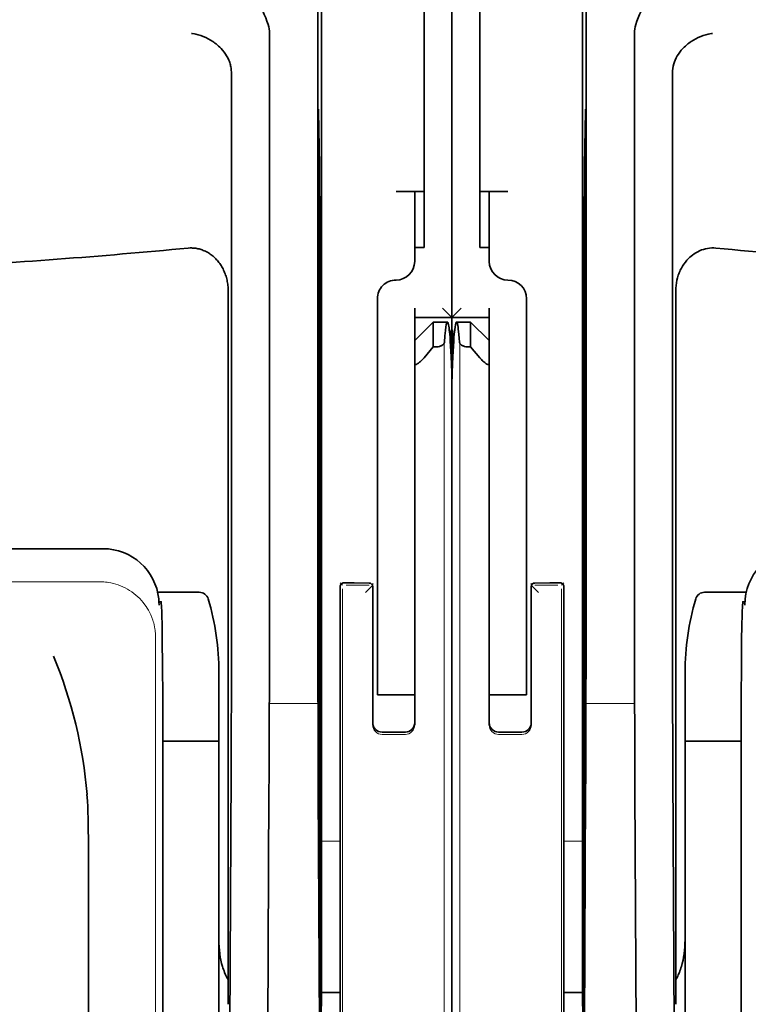
# Model space of a CAD drawing. Units: millimetres. Extents: x -3346 to 12682, y 2678 to 5344.
# Drawn here: x 1415 to 1454, y 3932 to 3985 of the extents above; entities that cross this region are included whole.
import ezdxf

# ---------------------------------------------------------------- set-up
doc = ezdxf.new("R2010")
doc.units = ezdxf.units.MM

msp = doc.modelspace()

# ---------------------------------------------------------------- linework, layer by layer
at = {"color": 5, "lineweight": 35}
for p, q in [((1437.891, 4500.675), (1437.892, 3942.961)), ((1430.943, 4068.426), (1430.943, 3934.902)), ((1444.84, 4068.426), (1444.84, 3934.902)), ((1430.854, 3934.103), (1430.854, 3973.893)), ((1444.929, 3934.103), (1444.929, 3973.893)), ((1437.892, 3853.411), (1437.892, 3965.648)), ((1437.892, 3853.411), (1437.892, 3965.648)), ((1437.892, 3958.839), (1437.892, 3907.268)), ((1419.321, 3956.691), (1358.218, 3956.69)), ((1422.508, 3943.954), (1422.508, 3899.793)), ((1453.275, 3943.954), (1453.275, 3895.049)), ((1418.54, 3882.187), (1418.54, 3940.7)), ((1437.892, 3933.534), (1437.892, 3865.317))]:
    msp.add_line(p, q, dxfattribs=at)
at = {"color": 5, "lineweight": 35, "ltscale": 0.081929}
for p, q in [((1436.403, 3979.545), (1436.403, 3986.049)), ((1439.38, 3986.049), (1439.38, 3979.545))]:
    msp.add_line(p, q, dxfattribs=at)
at = {"color": 5, "lineweight": 35, "ltscale": 0.085653}
for p, q in [((1437.892, 3979.545), (1437.892, 3986.345)), ((1437.892, 3986.345), (1437.892, 3979.545))]:
    msp.add_line(p, q, dxfattribs=at)
at = {"color": 5, "lineweight": 13, "ltscale": 0.081929}
for p, q in [((1437.892, 3979.545), (1437.892, 3986.049)), ((1437.892, 3986.049), (1437.892, 3979.545))]:
    msp.add_line(p, q, dxfattribs=at)
at = {"color": 5, "lineweight": 35, "ltscale": 0.39169}
for p, q in [((1430.755, 3984.863), (1430.755, 3953.766)), ((1445.029, 3984.863), (1445.029, 3953.766))]:
    msp.add_line(p, q, dxfattribs=at)
at = {"color": 5, "lineweight": 35, "ltscale": 0.36213}
for p, q in [((1428.176, 3955.395), (1428.176, 3984.144)), ((1447.607, 3955.395), (1447.607, 3984.144))]:
    msp.add_line(p, q, dxfattribs=at)
at = {"color": 5, "lineweight": 35, "ltscale": 0.354745}
for p, q in [((1426.156, 3953.777), (1426.156, 3981.94)), ((1449.627, 3953.777), (1449.627, 3981.94))]:
    msp.add_line(p, q, dxfattribs=at)
at = {"color": 5, "lineweight": 35, "ltscale": 0.036077}
for p, q in [((1430.794, 3979.972), (1430.837, 3977.108)), ((1444.99, 3979.972), (1444.947, 3977.108)), ((1444.866, 3972.371), (1444.91, 3975.235))]:
    msp.add_line(p, q, dxfattribs=at)
at = {"color": 5, "lineweight": 35, "ltscale": 0.085812}
for p, q in [((1436.403, 3972.732), (1436.403, 3979.545)), ((1439.38, 3972.732), (1439.38, 3979.545))]:
    msp.add_line(p, q, dxfattribs=at)
at = {"color": 5, "lineweight": 35, "ltscale": 0.132687}
msp.add_line((1437.892, 3979.545), (1437.892, 3969.011), dxfattribs=at)
msp.add_line((1437.892, 3979.545), (1437.892, 3969.011), dxfattribs=at)
at = {"color": 5, "lineweight": 13, "ltscale": 0.132839}
msp.add_line((1437.892, 3979.545), (1437.892, 3968.999), dxfattribs=at)
msp.add_line((1437.892, 3979.545), (1437.892, 3968.999), dxfattribs=at)
at = {"color": 5, "lineweight": 35, "ltscale": 0.298396}
for p, q in [((1430.781, 3955.41), (1430.781, 3979.1)), ((1445.003, 3955.41), (1445.003, 3979.1))]:
    msp.add_line(p, q, dxfattribs=at)
at = {"color": 5, "lineweight": 35, "ltscale": 0.444367}
for p, q in [((1430.841, 3940.97), (1430.841, 3976.248)), ((1444.942, 3940.97), (1444.942, 3976.248))]:
    msp.add_line(p, q, dxfattribs=at)
at = {"color": 5, "lineweight": 35, "ltscale": 0.01875}
for p, q in [((1434.915, 3975.71), (1436.403, 3975.71)), ((1440.869, 3975.71), (1439.38, 3975.71))]:
    msp.add_line(p, q, dxfattribs=at)
at = {"color": 5, "lineweight": 35, "ltscale": 0.037417}
for p, q in [((1435.907, 3972.732), (1435.907, 3975.703)), ((1439.876, 3975.703), (1439.876, 3972.732))]:
    msp.add_line(p, q, dxfattribs=at)
at = {"color": 5, "lineweight": 35, "ltscale": 0.036078}
msp.add_line((1430.874, 3975.235), (1430.917, 3972.371), dxfattribs=at)
at = {"color": 5, "lineweight": 35, "ltscale": 0.00625}
for p, q in [((1436.403, 3972.732), (1435.907, 3972.732)), ((1439.38, 3972.732), (1439.876, 3972.732)), ((1435.907, 3969.011), (1435.907, 3969.507)), ((1439.876, 3969.011), (1439.876, 3969.507))]:
    msp.add_line(p, q, dxfattribs=at)
at = {"color": 5, "lineweight": 35, "ltscale": 0.009375}
for p, q in [((1435.907, 3971.988), (1435.907, 3972.732)), ((1439.876, 3971.988), (1439.876, 3972.732))]:
    msp.add_line(p, q, dxfattribs=at)
at = {"color": 5, "lineweight": 35, "ltscale": 0.455411}
for p, q in [((1430.923, 3971.045), (1430.923, 3934.89)), ((1444.86, 3971.045), (1444.86, 3934.89))]:
    msp.add_line(p, q, dxfattribs=at)
at = {"color": 5, "lineweight": 35, "ltscale": 0.44733}
for p, q in [((1425.983, 3934.903), (1425.983, 3970.417)), ((1449.8, 3934.903), (1449.8, 3970.417))]:
    msp.add_line(p, q, dxfattribs=at)
at = {"color": 5, "lineweight": 35, "ltscale": 0.028778}
msp.add_line((1433.922, 3970.003), (1433.922, 3967.719), dxfattribs=at)
at = {"color": 5, "lineweight": 35, "ltscale": 0.0125}
for p, q in [((1441.861, 3970.003), (1441.861, 3969.011)), ((1433.922, 3948.915), (1433.922, 3949.908)), ((1439.876, 3949.908), (1439.876, 3948.915)), ((1441.861, 3949.908), (1441.861, 3948.915))]:
    msp.add_line(p, q, dxfattribs=at)
at = {"color": 5, "lineweight": 35, "ltscale": 0.008839}
for p in [(1437.395, 3969.507), (1438.388, 3969.507)]:
    msp.add_line(p, (1437.892, 3969.011), dxfattribs=at)
at = {"color": 5, "lineweight": 35, "ltscale": 0.025}
for p, q in [((1435.907, 3969.011), (1437.892, 3969.011)), ((1437.892, 3969.011), (1439.876, 3969.011)), ((1433.922, 3948.915), (1435.907, 3948.915)), ((1441.861, 3948.915), (1439.876, 3948.915))]:
    msp.add_line(p, q, dxfattribs=at)
at = {"color": 5, "lineweight": 35, "ltscale": 0.016278}
msp.add_line((1435.907, 3969.011), (1435.907, 3967.719), dxfattribs=at)
at = {"color": 5, "lineweight": 13, "ltscale": 0.025152}
for p, q in [((1435.907, 3969.011), (1437.904, 3969.011)), ((1437.88, 3969.011), (1439.876, 3969.011))]:
    msp.add_line(p, q, dxfattribs=at)
at = {"color": 5, "lineweight": 35, "ltscale": 0.017678}
for p, q in [((1435.907, 3967.771), (1436.899, 3968.763)), ((1439.876, 3967.771), (1438.884, 3968.763))]:
    msp.add_line(p, q, dxfattribs=at)
at = {"color": 5, "lineweight": 35, "ltscale": 0.016747}
for p, q in [((1436.899, 3968.763), (1436.899, 3967.433)), ((1438.884, 3968.763), (1438.884, 3967.433))]:
    msp.add_line(p, q, dxfattribs=at)
at = {"color": 5, "lineweight": 35, "ltscale": 0.009444}
for p, q in [((1436.899, 3968.763), (1437.649, 3968.763)), ((1438.134, 3968.763), (1438.884, 3968.763))]:
    msp.add_line(p, q, dxfattribs=at)
at = {"color": 5, "lineweight": 35, "ltscale": 0.128125}
msp.add_line((1437.892, 3958.839), (1437.892, 3969.011), dxfattribs=at)
at = {"color": 5, "lineweight": 35, "ltscale": 0.042216}
msp.add_line((1437.892, 3969.011), (1437.892, 3965.66), dxfattribs=at)
at = {"color": 5, "lineweight": 35, "ltscale": 0.240625}
for p, q in [((1439.876, 3949.908), (1439.876, 3969.011)), ((1441.861, 3949.908), (1441.861, 3969.011))]:
    msp.add_line(p, q, dxfattribs=at)
at = {"color": 5, "lineweight": 35, "ltscale": 0.224347}
for p, q in [((1433.922, 3949.908), (1433.922, 3967.719)), ((1435.907, 3949.908), (1435.907, 3967.719))]:
    msp.add_line(p, q, dxfattribs=at)
at = {"color": 5, "lineweight": 35, "ltscale": 0.015072}
msp.add_line((1435.907, 3967.771), (1435.907, 3966.574), dxfattribs=at)
at = {"color": 5, "lineweight": 13}
for p, q in [((1437.476, 3967.693), (1437.476, 3861.663)), ((1438.308, 3967.693), (1438.308, 3861.663)), ((1419.149, 3954.932), (1358.389, 3954.932)), ((1422.12, 3951.989), (1422.12, 3894.665)), ((1453.274, 3943.954), (1453.274, 3895.049))]:
    msp.add_line(p, q, dxfattribs=at)
at = {"color": 5, "lineweight": 35, "ltscale": 0.009596}
for p, q in [((1436.899, 3967.433), (1436.403, 3966.855)), ((1439.38, 3966.855), (1438.884, 3967.433))]:
    msp.add_line(p, q, dxfattribs=at)
at = {"color": 5, "lineweight": 35, "ltscale": 0.001226}
for p, q in [((1436.899, 3967.433), (1436.997, 3967.433)), ((1438.787, 3967.433), (1438.884, 3967.433))]:
    msp.add_line(p, q, dxfattribs=at)
at = {"color": 5, "lineweight": 13, "ltscale": 0.246303}
for p, q in [((1435.907, 3966.855), (1435.907, 3947.301)), ((1439.876, 3966.855), (1439.876, 3947.301))]:
    msp.add_line(p, q, dxfattribs=at)
at = {"color": 5, "lineweight": 35, "ltscale": 0.24276}
msp.add_line((1435.907, 3966.574), (1435.907, 3947.301), dxfattribs=at)
at = {"color": 5, "lineweight": 35, "ltscale": 0.04375}
msp.add_line((1441.861, 3960.576), (1441.861, 3957.103), dxfattribs=at)
at = {"color": 5, "lineweight": 35, "ltscale": 0.020512}
for p, q in [((1428.176, 3953.766), (1428.176, 3955.395)), ((1447.607, 3953.766), (1447.607, 3955.395))]:
    msp.add_line(p, q, dxfattribs=at)
at = {"color": 5, "lineweight": 35, "ltscale": 0.020513}
for p, q in [((1430.781, 3953.782), (1430.781, 3955.41)), ((1445.003, 3953.782), (1445.003, 3955.41))]:
    msp.add_line(p, q, dxfattribs=at)
at = {"color": 5, "lineweight": 35, "ltscale": 0.027937}
for p, q in [((1422.226, 3954.374), (1424.444, 3954.374)), ((1451.34, 3954.374), (1453.558, 3954.374))]:
    msp.add_line(p, q, dxfattribs=at)
at = {"color": 5, "lineweight": 13, "ltscale": 0.027937}
for p, q in [((1422.226, 3954.374), (1424.444, 3954.374)), ((1451.34, 3954.374), (1453.558, 3954.374))]:
    msp.add_line(p, q, dxfattribs=at)
at = {"color": 5, "lineweight": 13, "ltscale": 0.002253}
for p, q in [((1432.064, 3954.744), (1431.937, 3954.87)), ((1443.72, 3954.744), (1443.846, 3954.87))]:
    msp.add_line(p, q, dxfattribs=at)
at = {"color": 5, "lineweight": 35, "ltscale": 0.40375}
for p, q in [((1431.937, 3954.671), (1431.937, 3922.618)), ((1443.846, 3954.671), (1443.846, 3922.618))]:
    msp.add_line(p, q, dxfattribs=at)
at = {"color": 5, "lineweight": 13, "ltscale": 0.399003}
for p, q in [((1432.067, 3954.546), (1432.067, 3922.869)), ((1443.716, 3954.546), (1443.716, 3922.869))]:
    msp.add_line(p, q, dxfattribs=at)
at = {"color": 5, "lineweight": 35, "ltscale": 0.006875}
for p, q in [((1432.136, 3954.87), (1432.682, 3954.87)), ((1443.102, 3954.87), (1443.647, 3954.87))]:
    msp.add_line(p, q, dxfattribs=at)
at = {"color": 5, "lineweight": 13, "ltscale": 0.015293}
for p, q in [((1433.476, 3954.74), (1432.262, 3954.74)), ((1443.522, 3954.74), (1442.308, 3954.74))]:
    msp.add_line(p, q, dxfattribs=at)
at = {"color": 5, "lineweight": 35, "ltscale": 0.01}
for p, q in [((1432.682, 3954.87), (1433.476, 3954.863)), ((1443.102, 3954.87), (1442.308, 3954.863))]:
    msp.add_line(p, q, dxfattribs=at)
at = {"color": 5, "lineweight": 13, "ltscale": 0.006782}
for p, q in [((1433.293, 3954.363), (1433.674, 3954.744)), ((1442.49, 3954.363), (1442.109, 3954.744))]:
    msp.add_line(p, q, dxfattribs=at)
at = {"color": 5, "lineweight": 13, "ltscale": 0.001495}
for p, q in [((1433.674, 3954.863), (1433.674, 3954.744)), ((1442.109, 3954.863), (1442.109, 3954.744))]:
    msp.add_line(p, q, dxfattribs=at)
at = {"color": 5, "lineweight": 35, "ltscale": 0.001473}
for p, q in [((1433.674, 3954.663), (1433.674, 3954.546)), ((1442.109, 3954.663), (1442.109, 3954.546))]:
    msp.add_line(p, q, dxfattribs=at)
at = {"color": 5, "lineweight": 35, "ltscale": 0.09125}
for p, q in [((1433.674, 3954.546), (1433.674, 3947.301)), ((1442.109, 3954.546), (1442.109, 3947.301))]:
    msp.add_line(p, q, dxfattribs=at)
at = {"color": 5, "lineweight": 13, "ltscale": 0.09125}
for p, q in [((1433.674, 3954.546), (1433.674, 3947.301)), ((1442.109, 3954.546), (1442.109, 3947.301))]:
    msp.add_line(p, q, dxfattribs=at)
at = {"color": 5, "lineweight": 13, "ltscale": 0.001562}
for p, q in [((1422.299, 3953.877), (1422.423, 3953.877)), ((1453.484, 3953.877), (1453.36, 3953.877))]:
    msp.add_line(p, q, dxfattribs=at)
at = {"color": 5, "lineweight": 35, "ltscale": 0.000756}
for p, q in [((1422.299, 3953.739), (1422.3, 3953.679)), ((1453.484, 3953.739), (1453.484, 3953.679))]:
    msp.add_line(p, q, dxfattribs=at)
at = {"color": 5, "lineweight": 35, "ltscale": 0.179148}
for p, q in [((1425.487, 3950.088), (1425.487, 3935.865)), ((1450.296, 3950.088), (1450.296, 3935.865))]:
    msp.add_line(p, q, dxfattribs=at)
at = {"color": 5, "lineweight": 13, "ltscale": 0.214334}
msp.add_line((1425.487, 3933.034), (1425.487, 3950.05), dxfattribs=at)
at = {"color": 5, "lineweight": 35, "ltscale": 0.010811}
msp.add_line((1435.907, 3949.05), (1435.907, 3949.908), dxfattribs=at)
at = {"color": 5, "lineweight": 13, "ltscale": 0.214333}
msp.add_line((1450.296, 3933.034), (1450.296, 3950.05), dxfattribs=at)
at = {"color": 5, "lineweight": 13, "ltscale": 0.025}
for p, q in [((1433.922, 3948.915), (1435.907, 3948.915)), ((1441.861, 3948.915), (1439.876, 3948.915))]:
    msp.add_line(p, q, dxfattribs=at)
at = {"color": 5, "lineweight": 35, "ltscale": 0.022067}
msp.add_line((1439.876, 3949.053), (1439.876, 3947.301), dxfattribs=at)
at = {"color": 5, "lineweight": 35, "ltscale": 0.01887}
msp.add_line((1439.876, 3947.417), (1439.876, 3948.915), dxfattribs=at)
at = {"color": 5, "lineweight": 13, "ltscale": 0.033094}
msp.add_line((1428.15, 3948.448), (1430.778, 3948.448), dxfattribs=at)
at = {"color": 5, "lineweight": 13, "ltscale": 0.033093}
msp.add_line((1445.006, 3948.448), (1447.633, 3948.448), dxfattribs=at)
at = {"color": 5, "lineweight": 35, "ltscale": 0.015625}
for p, q in [((1434.17, 3946.922), (1435.411, 3946.922)), ((1441.613, 3946.922), (1440.373, 3946.922))]:
    msp.add_line(p, q, dxfattribs=at)
at = {"color": 5, "lineweight": 13, "ltscale": 0.015625}
for p, q in [((1435.411, 3946.801), (1434.17, 3946.801)), ((1441.613, 3946.801), (1440.373, 3946.801))]:
    msp.add_line(p, q, dxfattribs=at)
at = {"color": 5, "lineweight": 35, "ltscale": 0.037557}
msp.add_line((1422.505, 3946.435), (1425.487, 3946.435), dxfattribs=at)
at = {"color": 5, "lineweight": 35, "ltscale": 0.037558}
msp.add_line((1450.296, 3946.435), (1453.278, 3946.435), dxfattribs=at)
at = {"color": 5, "lineweight": 35, "ltscale": 0.061654}
for p, q in [((1430.8, 3945.359), (1430.825, 3940.464)), ((1444.983, 3945.359), (1444.958, 3940.464))]:
    msp.add_line(p, q, dxfattribs=at)
at = {"color": 5, "lineweight": 35, "ltscale": 0.258258}
for p, q in [((1426.032, 3924.363), (1426.136, 3944.866)), ((1449.751, 3924.363), (1449.648, 3944.866)), ((1428.047, 3923.354), (1428.15, 3943.857)), ((1430.778, 3943.857), (1430.881, 3923.354)), ((1445.006, 3943.857), (1444.902, 3923.354)), ((1447.737, 3923.354), (1447.633, 3943.857))]:
    msp.add_line(p, q, dxfattribs=at)
at = {"color": 5, "lineweight": 13, "ltscale": 0.35}
msp.add_line((1422.51, 3943.954), (1422.51, 3916.167), dxfattribs=at)
at = {"color": 5, "lineweight": 13, "ltscale": 0.012522}
for p, q in [((1430.943, 3941.113), (1431.937, 3941.113)), ((1444.84, 3941.113), (1443.846, 3941.113))]:
    msp.add_line(p, q, dxfattribs=at)
at = {"color": 5, "lineweight": 35, "ltscale": 0.065771}
msp.add_line((1450.296, 3931.673), (1450.296, 3936.895), dxfattribs=at)
at = {"color": 5, "lineweight": 35, "ltscale": 0.051668}
msp.add_line((1425.487, 3931.728), (1425.487, 3935.83), dxfattribs=at)
at = {"color": 5, "lineweight": 35, "ltscale": 0.009338}
for p, q in [((1430.856, 3933.361), (1430.854, 3934.103)), ((1444.928, 3933.361), (1444.929, 3934.103))]:
    msp.add_line(p, q, dxfattribs=at)
at = {"color": 5, "lineweight": 35, "ltscale": 0.096855}
for p, q in [((1430.895, 3925.672), (1430.856, 3933.361)), ((1444.889, 3925.672), (1444.928, 3933.361))]:
    msp.add_line(p, q, dxfattribs=at)
at = {"color": 5, "lineweight": 35, "ltscale": 0.012484}
for p, q in [((1430.946, 3933.049), (1431.937, 3933.049)), ((1444.837, 3933.049), (1443.846, 3933.049))]:
    msp.add_line(p, q, dxfattribs=at)
at = {"color": 5, "lineweight": 35}
for points in [[(1428.108, 3984.601), (1428.045, 3984.787), (1427.976, 3984.968), (1427.903, 3985.145), (1427.825, 3985.314), (1427.743, 3985.476), (1427.658, 3985.63), (1427.57, 3985.774), (1427.524, 3985.844), (1427.478, 3985.911), (1427.434, 3985.972), (1427.389, 3986.029), (1427.328, 3986.103), (1427.266, 3986.171), (1427.204, 3986.233)], [(1447.676, 3984.601), (1447.739, 3984.787), (1447.807, 3984.969), (1447.881, 3985.145), (1447.959, 3985.314), (1448.04, 3985.476), (1448.125, 3985.63), (1448.213, 3985.774), (1448.259, 3985.844), (1448.305, 3985.911), (1448.35, 3985.972), (1448.394, 3986.029), (1448.456, 3986.103), (1448.517, 3986.171), (1448.579, 3986.233)], [(1426.012, 3982.716), (1425.959, 3982.826), (1425.9, 3982.933), (1425.834, 3983.037), (1425.763, 3983.137), (1425.686, 3983.233), (1425.605, 3983.325), (1425.536, 3983.396), (1425.465, 3983.463), (1425.392, 3983.528), (1425.336, 3983.574), (1425.279, 3983.619), (1425.22, 3983.662), (1425.16, 3983.703), (1425.038, 3983.781), (1424.913, 3983.851), (1424.784, 3983.914), (1424.654, 3983.97), (1424.521, 3984.019), (1424.387, 3984.06), (1424.252, 3984.093), (1424.189, 3984.106), (1424.058, 3984.127), (1424.044, 3984.129), (1424.03, 3984.131)], [(1449.772, 3982.716), (1449.824, 3982.826), (1449.884, 3982.933), (1449.949, 3983.037), (1450.021, 3983.137), (1450.097, 3983.233), (1450.179, 3983.325), (1450.247, 3983.396), (1450.318, 3983.463), (1450.391, 3983.528), (1450.447, 3983.574), (1450.504, 3983.618), (1450.563, 3983.662), (1450.623, 3983.703), (1450.745, 3983.781), (1450.871, 3983.851), (1450.999, 3983.914), (1451.129, 3983.97), (1451.262, 3984.019), (1451.396, 3984.06), (1451.531, 3984.093), (1451.614, 3984.11), (1451.697, 3984.123), (1451.753, 3984.131)], [(1426.156, 3981.94), (1426.155, 3982.012), (1426.152, 3982.082), (1426.148, 3982.151), (1426.141, 3982.218), (1426.132, 3982.282), (1426.122, 3982.345), (1426.11, 3982.406), (1426.096, 3982.465), (1426.081, 3982.522), (1426.064, 3982.577), (1426.046, 3982.63), (1426.026, 3982.681), (1426.012, 3982.716)], [(1449.772, 3982.716), (1449.732, 3982.616), (1449.699, 3982.509), (1449.671, 3982.394), (1449.65, 3982.272), (1449.635, 3982.142), (1449.628, 3982.005), (1449.627, 3981.94)], [(1430.781, 3979.1), (1430.781, 3979.511), (1430.783, 3979.851), (1430.787, 3980.059), (1430.788, 3980.099), (1430.789, 3980.103), (1430.789, 3980.103), (1430.789, 3980.104), (1430.789, 3980.104)], [(1445.003, 3979.1), (1445.002, 3979.511), (1445, 3979.852), (1444.997, 3980.059), (1444.995, 3980.099), (1444.994, 3980.103), (1444.994, 3980.103), (1444.994, 3980.104), (1444.994, 3980.104)], [(1430.867, 3975.442), (1430.867, 3975.442), (1430.867, 3975.441), (1430.866, 3975.436), (1430.863, 3975.375), (1430.859, 3975.073), (1430.855, 3974.54), (1430.854, 3973.893)], [(1434.915, 3975.71), (1435.419, 3975.709), (1435.64, 3975.709), (1435.807, 3975.707), (1435.863, 3975.706), (1435.902, 3975.704), (1435.906, 3975.703), (1435.907, 3975.703), (1435.907, 3975.703), (1435.907, 3975.703)], [(1440.869, 3975.71), (1440.364, 3975.709), (1440.144, 3975.709), (1439.976, 3975.707), (1439.92, 3975.706), (1439.881, 3975.704), (1439.877, 3975.703), (1439.877, 3975.703), (1439.876, 3975.703), (1439.876, 3975.703)], [(1444.929, 3973.893), (1444.927, 3974.756), (1444.923, 3975.187), (1444.921, 3975.33), (1444.918, 3975.428), (1444.917, 3975.44), (1444.916, 3975.442), (1444.916, 3975.442)], [(1425.983, 3970.417), (1425.982, 3970.49), (1425.979, 3970.562), (1425.974, 3970.635), (1425.967, 3970.707), (1425.958, 3970.779), (1425.948, 3970.85), (1425.935, 3970.921), (1425.92, 3970.992), (1425.904, 3971.061), (1425.885, 3971.13), (1425.865, 3971.199), (1425.843, 3971.266), (1425.819, 3971.332), (1425.793, 3971.398), (1425.766, 3971.462), (1425.737, 3971.526), (1425.706, 3971.588), (1425.674, 3971.648), (1425.64, 3971.708), (1425.605, 3971.766), (1425.568, 3971.823), (1425.53, 3971.878), (1425.49, 3971.931), (1425.449, 3971.984), (1425.407, 3972.034), (1425.364, 3972.083), (1425.319, 3972.13), (1425.273, 3972.176), (1425.227, 3972.22), (1425.179, 3972.262), (1425.13, 3972.302), (1425.08, 3972.34), (1425.03, 3972.377), (1424.978, 3972.412), (1424.926, 3972.445), (1424.873, 3972.476), (1424.82, 3972.505), (1424.765, 3972.532), (1424.711, 3972.557), (1424.655, 3972.58), (1424.6, 3972.602), (1424.543, 3972.621), (1424.487, 3972.638), (1424.43, 3972.654), (1424.372, 3972.667), (1424.315, 3972.679), (1424.257, 3972.688), (1424.199, 3972.696), (1424.141, 3972.701), (1424.082, 3972.705), (1424.024, 3972.706), (1423.966, 3972.706), (1423.849, 3972.699), (1423.846, 3972.699)], [(1451.937, 3972.699), (1451.827, 3972.706), (1451.717, 3972.706), (1451.606, 3972.698), (1451.497, 3972.684), (1451.389, 3972.662), (1451.283, 3972.634), (1451.176, 3972.599), (1451.071, 3972.556), (1450.97, 3972.508), (1450.873, 3972.454), (1450.78, 3972.395), (1450.691, 3972.331), (1450.62, 3972.275), (1450.553, 3972.216), (1450.488, 3972.154), (1450.442, 3972.107), (1450.398, 3972.058), (1450.354, 3972.008), (1450.313, 3971.957), (1450.235, 3971.851), (1450.164, 3971.742), (1450.1, 3971.63), (1450.042, 3971.516), (1450.013, 3971.452), (1449.986, 3971.387), (1449.96, 3971.321), (1449.937, 3971.254), (1449.895, 3971.12), (1449.862, 3970.984), (1449.835, 3970.847), (1449.816, 3970.71), (1449.805, 3970.571), (1449.8, 3970.432), (1449.8, 3970.417)], [(1437.649, 3968.763), (1437.647, 3968.763), (1437.641, 3968.76), (1437.636, 3968.756), (1437.624, 3968.737), (1437.609, 3968.696), (1437.591, 3968.622), (1437.57, 3968.499), (1437.545, 3968.308), (1437.518, 3968.028), (1437.493, 3967.693)], [(1437.748, 3968.352), (1437.734, 3968.458), (1437.721, 3968.549), (1437.709, 3968.614), (1437.697, 3968.668), (1437.687, 3968.703), (1437.677, 3968.73), (1437.67, 3968.746), (1437.662, 3968.756), (1437.656, 3968.761), (1437.649, 3968.763)], [(1438.134, 3968.763), (1438.132, 3968.763), (1438.127, 3968.76), (1438.121, 3968.756), (1438.109, 3968.737), (1438.094, 3968.696), (1438.076, 3968.622), (1438.055, 3968.499), (1438.036, 3968.352)], [(1438.291, 3967.693), (1438.275, 3967.909), (1438.259, 3968.103), (1438.244, 3968.255), (1438.229, 3968.387), (1438.215, 3968.487), (1438.202, 3968.572), (1438.191, 3968.631), (1438.179, 3968.68), (1438.169, 3968.712), (1438.16, 3968.736), (1438.152, 3968.749), (1438.146, 3968.757), (1438.14, 3968.762), (1438.134, 3968.763)], [(1437.892, 3965.648), (1437.889, 3965.789), (1437.881, 3966.035), (1437.863, 3966.539), (1437.849, 3966.885), (1437.833, 3967.203), (1437.818, 3967.484), (1437.801, 3967.738), (1437.787, 3967.937), (1437.772, 3968.114), (1437.748, 3968.352)], [(1437.892, 3965.648), (1437.895, 3965.789), (1437.902, 3966.035), (1437.92, 3966.539), (1437.935, 3966.885), (1437.95, 3967.203), (1437.966, 3967.484), (1437.982, 3967.738), (1437.996, 3967.937), (1438.011, 3968.114), (1438.036, 3968.352)], [(1436.997, 3967.433), (1437.075, 3967.437), (1437.152, 3967.448), (1437.224, 3967.465), (1437.291, 3967.489), (1437.323, 3967.503), (1437.352, 3967.518), (1437.378, 3967.534), (1437.402, 3967.551), (1437.422, 3967.568), (1437.44, 3967.586), (1437.455, 3967.602), (1437.467, 3967.619), (1437.48, 3967.643), (1437.489, 3967.668), (1437.493, 3967.693)], [(1438.787, 3967.433), (1438.708, 3967.437), (1438.632, 3967.448), (1438.559, 3967.465), (1438.492, 3967.489), (1438.461, 3967.503), (1438.432, 3967.518), (1438.405, 3967.534), (1438.381, 3967.551), (1438.361, 3967.568), (1438.343, 3967.586), (1438.329, 3967.602), (1438.317, 3967.619), (1438.304, 3967.643), (1438.295, 3967.668), (1438.291, 3967.693)], [(1436.403, 3966.855), (1436.364, 3966.811), (1436.319, 3966.761), (1436.26, 3966.7), (1436.222, 3966.663), (1436.172, 3966.618), (1436.119, 3966.576), (1436.083, 3966.551), (1436.043, 3966.528), (1436.015, 3966.515), (1435.995, 3966.508), (1435.98, 3966.504), (1435.956, 3966.503), (1435.939, 3966.508), (1435.926, 3966.516), (1435.92, 3966.523), (1435.915, 3966.532), (1435.909, 3966.551), (1435.907, 3966.574)], [(1439.876, 3966.569), (1439.875, 3966.553), (1439.871, 3966.538), (1439.867, 3966.528), (1439.861, 3966.52), (1439.849, 3966.51), (1439.831, 3966.504), (1439.818, 3966.503), (1439.804, 3966.504), (1439.785, 3966.509), (1439.762, 3966.517), (1439.741, 3966.527), (1439.716, 3966.542), (1439.679, 3966.565), (1439.635, 3966.599), (1439.581, 3966.645), (1439.538, 3966.686), (1439.503, 3966.72), (1439.455, 3966.771), (1439.38, 3966.855)], [(1422.508, 3943.954), (1422.505, 3946.552), (1422.497, 3948.755), (1422.486, 3950.494), (1422.474, 3951.775), (1422.461, 3952.651), (1422.452, 3953.121), (1422.444, 3953.399), (1422.437, 3953.549), (1422.433, 3953.623), (1422.428, 3953.679), (1422.424, 3953.704), (1422.42, 3953.723), (1422.411, 3953.749), (1422.401, 3953.772), (1422.391, 3953.789), (1422.376, 3953.808), (1422.353, 3953.831), (1422.335, 3953.844), (1422.317, 3953.855), (1422.295, 3953.865)], [(1453.275, 3943.954), (1453.278, 3946.552), (1453.286, 3948.755), (1453.297, 3950.494), (1453.31, 3951.775), (1453.322, 3952.651), (1453.332, 3953.121), (1453.34, 3953.399), (1453.346, 3953.549), (1453.35, 3953.623), (1453.356, 3953.679), (1453.359, 3953.704), (1453.363, 3953.723), (1453.372, 3953.749), (1453.383, 3953.772), (1453.393, 3953.789), (1453.407, 3953.808), (1453.431, 3953.831), (1453.448, 3953.844), (1453.466, 3953.855), (1453.488, 3953.865)], [(1418.54, 3940.7), (1418.539, 3941.322), (1418.537, 3941.634), (1418.533, 3941.993), (1418.525, 3942.353), (1418.517, 3942.646), (1418.506, 3942.94), (1418.489, 3943.268), (1418.466, 3943.597)], [(1430.832, 3939.973), (1430.833, 3939.973), (1430.833, 3939.973), (1430.833, 3939.973), (1430.833, 3939.976), (1430.834, 3939.991), (1430.837, 3940.119), (1430.84, 3940.498), (1430.841, 3940.97)], [(1444.951, 3939.973), (1444.951, 3939.973), (1444.951, 3939.973), (1444.951, 3939.973), (1444.95, 3939.976), (1444.949, 3939.991), (1444.946, 3940.119), (1444.943, 3940.498), (1444.942, 3940.97)], [(1425.487, 3935.865), (1425.49, 3935.679), (1425.499, 3935.493), (1425.514, 3935.308), (1425.535, 3935.122), (1425.563, 3934.938), (1425.595, 3934.772), (1425.633, 3934.607), (1425.677, 3934.444), (1425.703, 3934.361), (1425.731, 3934.278), (1425.759, 3934.201), (1425.789, 3934.125), (1425.846, 3933.992), (1425.879, 3933.924), (1425.913, 3933.857), (1425.947, 3933.796), (1425.982, 3933.736)], [(1450.296, 3935.865), (1450.294, 3935.679), (1450.285, 3935.493), (1450.27, 3935.308), (1450.249, 3935.122), (1450.22, 3934.938), (1450.189, 3934.772), (1450.151, 3934.607), (1450.106, 3934.444), (1450.081, 3934.361), (1450.053, 3934.279), (1450.025, 3934.201), (1449.995, 3934.125), (1449.937, 3933.992), (1449.905, 3933.924), (1449.87, 3933.857), (1449.837, 3933.796), (1449.801, 3933.736)]]:
    msp.add_lwpolyline(points, dxfattribs=at)
at = {"color": 5, "lineweight": 13}
for points in [[(1437.838, 3968.351), (1437.856, 3967.813), (1437.871, 3967.19), (1437.884, 3966.466), (1437.894, 3965.759)], [(1437.89, 3965.759), (1437.904, 3966.746), (1437.912, 3967.185), (1437.921, 3967.595), (1437.93, 3967.924), (1437.94, 3968.201), (1437.946, 3968.351)], [(1419.149, 3954.932), (1419.287, 3954.925), (1419.355, 3954.921), (1419.458, 3954.913), (1419.535, 3954.905), (1419.611, 3954.895), (1419.741, 3954.873), (1419.87, 3954.843), (1419.999, 3954.807), (1420.127, 3954.765), (1420.252, 3954.718), (1420.375, 3954.665), (1420.493, 3954.608), (1420.616, 3954.542), (1420.736, 3954.47), (1420.852, 3954.392), (1420.965, 3954.309), (1421.073, 3954.221), (1421.177, 3954.128), (1421.277, 3954.03), (1421.372, 3953.927), (1421.462, 3953.82), (1421.547, 3953.709), (1421.614, 3953.613), (1421.677, 3953.515), (1421.736, 3953.415), (1421.791, 3953.313), (1421.825, 3953.244), (1421.857, 3953.174), (1421.917, 3953.03), (1421.97, 3952.884), (1421.994, 3952.81), (1422.015, 3952.735), (1422.041, 3952.634), (1422.063, 3952.533), (1422.081, 3952.431), (1422.091, 3952.358), (1422.099, 3952.284), (1422.107, 3952.186), (1422.12, 3951.989)], [(1422.51, 3943.954), (1422.508, 3946.169), (1422.505, 3947.259), (1422.499, 3948.847), (1422.487, 3950.705), (1422.479, 3951.545), (1422.47, 3952.302), (1422.458, 3953.059), (1422.451, 3953.345), (1422.444, 3953.578), (1422.44, 3953.694), (1422.435, 3953.777), (1422.431, 3953.824), (1422.423, 3953.877)], [(1453.274, 3943.954), (1453.276, 3946.169), (1453.278, 3947.259), (1453.285, 3948.847), (1453.297, 3950.705), (1453.304, 3951.546), (1453.313, 3952.302), (1453.326, 3953.059), (1453.332, 3953.345), (1453.339, 3953.578), (1453.343, 3953.694), (1453.348, 3953.777), (1453.352, 3953.824), (1453.36, 3953.877)]]:
    msp.add_lwpolyline(points, dxfattribs=at)
at = {"color": 5, "lineweight": 35}
for centre, radius, start, end in [((1291.863, 3985.073), 138.891, 359.91303, 0.61841), ((1583.921, 3985.074), 138.892, 179.38171, 180.08709), ((1426.679, 3984.155), 1.497, 359.5975, 17.3461), ((1449.105, 3984.155), 1.497, 162.654, 180.4027), ((1429.098, 3979.99), 1.695, 359.3726, 3.8278), ((1446.685, 3979.991), 1.695, 176.1723, 180.6276), ((1362.12, 3976.356), 68.721, 359.90997, 0.6267), ((1513.663, 3976.357), 68.721, 179.37342, 180.09016), ((1428.261, 3975.268), 2.612, 359.2846, 3.8212), ((1447.503, 3975.268), 2.593, 176.1624, 180.7318), ((1388.356, 4348.479), 377.452, 273.27287, 275.39526), ((1321.633, 3971.229), 109.29, 359.90382, 0.599), ((1554.153, 3971.229), 109.293, 179.40113, 180.09628), ((1487.427, 4348.479), 377.452, 264.60487, 266.72725), ((1434.915, 3971.988), 0.992, 270.0001, 0.0001), ((1440.869, 3971.988), 0.992, 180.0001, 270.0001), ((1434.915, 3970.003), 0.992, 90.0001, 180.0001), ((1440.869, 3970.003), 0.992, 0.0001, 90.0001), ((1419.326, 3953.717), 2.973, 5.7347, 90.1093), ((1456.457, 3953.717), 2.973, 89.8907, 174.2655), ((1424.444, 3953.877), 0.496, 16.4319, 90.0001), ((1432.136, 3954.671), 0.198, 89.9994, 180.0006), ((1433.474, 3954.662), 0.201, 0.1094, 89.3891), ((1442.31, 3954.662), 0.201, 90.611, 179.8907), ((1443.647, 3954.671), 0.198, 359.9995, 90.0007), ((1451.34, 3953.877), 0.496, 90.0001, 163.5682), ((1419.185, 3953.702), 3.115, 0.6821, 5.7511), ((1411.594, 3950.088), 13.893, 0.0001, 16.4319), ((1464.19, 3950.088), 13.893, 163.5682, 180.0001), ((1456.599, 3953.702), 3.115, 174.249, 179.3181), ((-380.763, 3953.492), 1806.92, 359.726481, 0.00903), ((-393.345, 3953.451), 1821.522, 359.698231, 0.009924), ((3438.023, 3953.453), 2007.268, 179.991064, 180.273933), ((3136.835, 3953.516), 1706.054, 179.991077, 180.27396), ((-261.052, 3953.513), 1706.054, 359.72618, 0.009048), ((-562.239, 3953.449), 2007.268, 359.72618, 0.009054), ((3269.129, 3953.455), 1821.522, 179.990203, 180.301909), ((3256.547, 3953.496), 1806.92, 179.991091, 180.27366), ((1394.706, 3941.731), 23.834, 4.4905, 22.7896), ((1434.17, 3947.418), 0.496, 180.0007, 270.007), ((1435.411, 3947.418), 0.496, 269.9931, 359.9994), ((1440.373, 3947.418), 0.496, 179.9988, 269.9988), ((1441.613, 3947.418), 0.496, 270.0013, 0.0013), ((1442.838, 3940.364), 12.013, 179.5232, 181.8686), ((1432.945, 3940.364), 12.013, 358.1315, 0.4769), ((924.702, 3934.825), 501.281, 359.7258, 0.00895), ((2183.072, 3934.774), 752.149, 179.991159, 180.274097), ((1952.779, 3934.821), 521.836, 179.99104, 180.27382), ((923.004, 3934.82), 521.836, 359.72629, 0.00908), ((692.692, 3934.773), 752.168, 359.726017, 0.008954), ((1951.169, 3934.826), 501.369, 179.99115, 180.27426)]:
    msp.add_arc(centre, radius, start, end, dxfattribs=at)
at = {"color": 5, "lineweight": 13}
for centre, radius, start, end in [((1424.444, 3953.878), 0.496, 16.3872, 90.0447), ((1451.339, 3953.878), 0.496, 89.9554, 163.6129), ((1411.591, 3950.087), 13.896, 2.8408, 16.4306), ((1464.192, 3950.087), 13.896, 163.5695, 177.1593), ((1411.553, 3950.086), 13.934, 359.8534, 2.8387), ((1464.23, 3950.086), 13.934, 177.1609, 180.1462), ((1434.17, 3947.296), 0.495, 179.424, 270.0765), ((1435.411, 3947.296), 0.495, 269.9236, 0.5761), ((1440.372, 3947.296), 0.495, 179.4239, 270.0765), ((1441.614, 3947.296), 0.495, 269.9236, 0.5762), ((1932.235, 3934.826), 501.289, 179.99113, 180.27421), ((943.549, 3934.825), 501.289, 359.72593, 0.009)]:
    msp.add_arc(centre, radius, start, end, dxfattribs=at)

doc.saveas('drawing.dxf')
